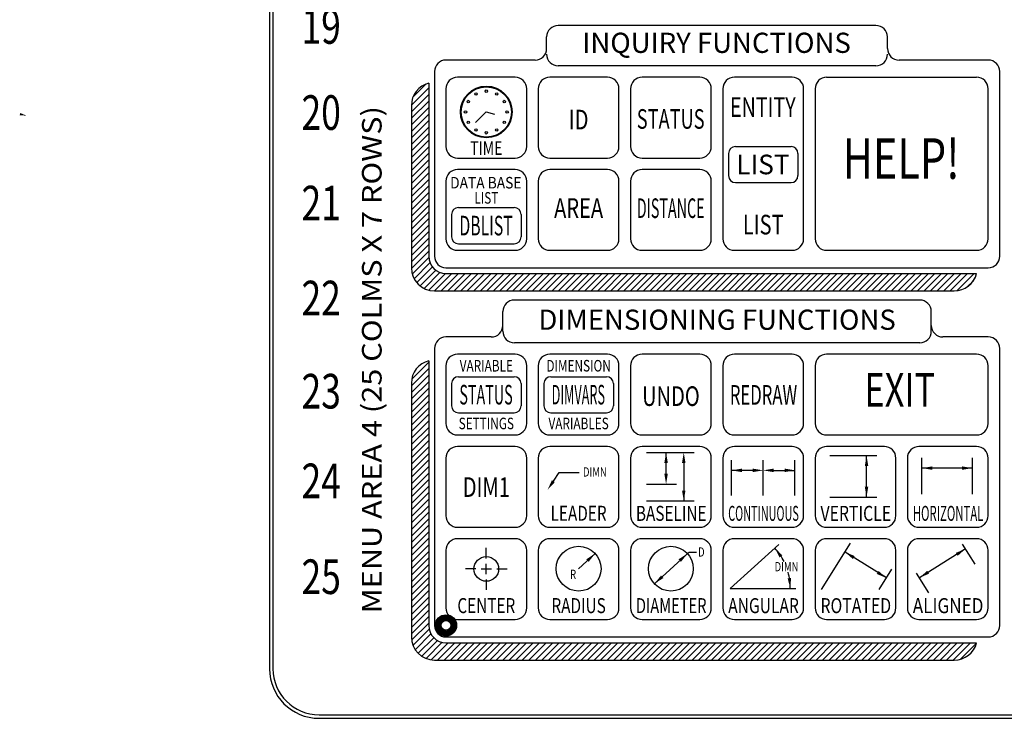
# Model space of a CAD drawing. Extents: x -0.3 to 12.3, y 0.9 to 12.9.
# Drawn here: x -0.3 to 3.9, y 0.9 to 3.9 of the extents above; entities that cross this region are included whole.
import ezdxf
from ezdxf.enums import TextEntityAlignment as Align

# ---------------------------------------------------------------- set-up
doc = ezdxf.new("R2010")
doc.units = 0
doc.header["$LTSCALE"] = 0.1
doc.layers.get('0').update_dxf_attribs({"color": 1, "linetype": 'CONTINUOUS'})
for name, color, linetype in [('BORDER', 2, 'CONTINUOUS'), ('SYMBOLS', 1, 'CONTINUOUS'), ('TEXT', 7, 'CONTINUOUS')]:
    doc.layers.add(name, color=color, linetype=linetype)

# ---------------------------------------------------------------- blocks, each defined once
blk = doc.blocks.new('ARROW')
at = {"layer": 'TEXT', "color": 0, "linetype": 'CONTINUOUS'}
blk.add_solid([(6.19005, 1.485), (6.19005, 1.515), (6.10005, 1.5)], dxfattribs=at)
blk = doc.blocks.new('P1')
at = {"color": 0, "linetype": 'CONTINUOUS'}
for radius in [0.0459, 0.021]:
    blk.add_circle((0, 0), radius, dxfattribs=at)
blk = doc.blocks.new('*X')
at = {"color": 0, "linetype": 'CONTINUOUS'}
for p, q in [((1.3567, 3.5846), (1.414, 3.6419)), ((1.35, 3.5496), (1.425, 3.6246)), ((1.35, 3.5213), (1.425, 3.5963)), ((1.35, 3.493), (1.425, 3.568)), ((1.35, 3.4647), (1.425, 3.5397)), ((1.35, 3.4365), (1.425, 3.5115)), ((1.35, 3.4082), (1.425, 3.4832)), ((1.35, 3.3799), (1.425, 3.4549)), ((1.35, 3.3516), (1.425, 3.4266)), ((1.35, 3.3233), (1.425, 3.3983)), ((1.35, 3.295), (1.425, 3.37)), ((1.35, 3.2668), (1.425, 3.3418)), ((1.35, 3.2385), (1.425, 3.3135)), ((1.35, 3.2102), (1.425, 3.2852)), ((1.35, 3.1819), (1.425, 3.2569)), ((1.35, 3.1536), (1.425, 3.2286)), ((1.35, 3.1253), (1.425, 3.2003)), ((1.35, 3.097), (1.425, 3.172)), ((1.35, 3.0688), (1.425, 3.1438)), ((1.35, 3.0405), (1.425, 3.1155)), ((1.35, 3.0122), (1.425, 3.0872)), ((1.35, 2.9839), (1.425, 3.0589)), ((1.35, 2.9556), (1.425, 3.0306)), ((1.35, 2.9273), (1.425, 3.0023)), ((1.35, 2.8991), (1.425, 2.9741)), ((1.35, 2.8708), (1.425, 2.9458)), ((1.35, 2.8425), (1.425, 2.9175)), ((1.3538, 2.818), (1.4252, 2.8894)), ((1.362, 2.7979), (1.4307, 2.8667)), ((1.3734, 2.7811), (1.4412, 2.8489)), ((1.3878, 2.7671), (1.4556, 2.835)), ((1.405, 2.7561), (1.474, 2.8251)), ((1.4257, 2.7485), (1.4977, 2.8205)), ((1.4509, 2.7455), (1.5259, 2.8205)), ((1.4792, 2.7455), (1.5542, 2.8205)), ((1.5075, 2.7455), (1.5825, 2.8205)), ((1.5358, 2.7455), (1.6108, 2.8205)), ((1.5641, 2.7455), (1.6391, 2.8205)), ((1.5924, 2.7455), (1.6674, 2.8205)), ((1.6206, 2.7455), (1.6956, 2.8205)), ((1.6489, 2.7455), (1.7239, 2.8205)), ((1.6772, 2.7455), (1.7522, 2.8205)), ((1.7055, 2.7455), (1.7805, 2.8205)), ((1.7338, 2.7455), (1.8088, 2.8205)), ((1.7621, 2.7455), (1.8371, 2.8205)), ((1.7903, 2.7455), (1.8653, 2.8205)), ((1.8186, 2.7455), (1.8936, 2.8205)), ((1.8469, 2.7455), (1.9219, 2.8205)), ((1.8752, 2.7455), (1.9502, 2.8205)), ((1.9035, 2.7455), (1.9785, 2.8205)), ((1.9318, 2.7455), (2.0068, 2.8205)), ((1.9601, 2.7455), (2.0351, 2.8205)), ((1.9883, 2.7455), (2.0633, 2.8205)), ((2.0166, 2.7455), (2.0916, 2.8205)), ((2.0449, 2.7455), (2.1199, 2.8205)), ((2.0732, 2.7455), (2.1482, 2.8205)), ((2.1015, 2.7455), (2.1765, 2.8205)), ((2.1298, 2.7455), (2.2048, 2.8205)), ((2.158, 2.7455), (2.233, 2.8205)), ((2.1863, 2.7455), (2.2613, 2.8205)), ((2.2146, 2.7455), (2.2896, 2.8205)), ((2.2429, 2.7455), (2.3179, 2.8205)), ((2.2712, 2.7455), (2.3462, 2.8205)), ((2.2995, 2.7455), (2.3745, 2.8205)), ((2.3277, 2.7455), (2.4027, 2.8205)), ((2.356, 2.7455), (2.431, 2.8205)), ((2.3843, 2.7455), (2.4593, 2.8205)), ((2.4126, 2.7455), (2.4876, 2.8205)), ((2.4409, 2.7455), (2.5159, 2.8205)), ((2.4692, 2.7455), (2.5442, 2.8205)), ((2.4975, 2.7455), (2.5725, 2.8205)), ((2.5257, 2.7455), (2.6007, 2.8205)), ((2.554, 2.7455), (2.629, 2.8205)), ((2.5823, 2.7455), (2.6573, 2.8205)), ((2.6106, 2.7455), (2.6856, 2.8205)), ((2.6389, 2.7455), (2.7139, 2.8205)), ((2.6672, 2.7455), (2.7422, 2.8205)), ((2.6954, 2.7455), (2.7704, 2.8205)), ((2.7237, 2.7455), (2.7987, 2.8205)), ((2.752, 2.7455), (2.827, 2.8205)), ((2.7803, 2.7455), (2.8553, 2.8205)), ((2.8086, 2.7455), (2.8836, 2.8205)), ((2.8369, 2.7455), (2.9119, 2.8205)), ((2.8651, 2.7455), (2.9401, 2.8205)), ((2.8934, 2.7455), (2.9684, 2.8205)), ((2.9217, 2.7455), (2.9967, 2.8205)), ((2.95, 2.7455), (3.025, 2.8205)), ((2.9783, 2.7455), (3.0533, 2.8205)), ((3.0066, 2.7455), (3.0816, 2.8205)), ((3.0349, 2.7455), (3.1099, 2.8205)), ((3.0631, 2.7455), (3.1381, 2.8205)), ((3.0914, 2.7455), (3.1664, 2.8205)), ((3.1197, 2.7455), (3.1947, 2.8205)), ((3.148, 2.7455), (3.223, 2.8205)), ((3.1763, 2.7455), (3.2513, 2.8205)), ((3.2046, 2.7455), (3.2796, 2.8205)), ((3.2328, 2.7455), (3.3078, 2.8205)), ((3.2611, 2.7455), (3.3361, 2.8205)), ((3.2894, 2.7455), (3.3644, 2.8205)), ((3.3177, 2.7455), (3.3927, 2.8205)), ((3.346, 2.7455), (3.421, 2.8205)), ((3.3743, 2.7455), (3.4493, 2.8205)), ((3.4025, 2.7455), (3.4775, 2.8205)), ((3.4308, 2.7455), (3.5058, 2.8205)), ((3.4591, 2.7455), (3.5341, 2.8205)), ((3.4874, 2.7455), (3.5624, 2.8205)), ((3.5157, 2.7455), (3.5907, 2.8205)), ((3.544, 2.7455), (3.619, 2.8205)), ((3.5723, 2.7455), (3.6473, 2.8205)), ((3.6005, 2.7455), (3.6755, 2.8205)), ((3.6288, 2.7455), (3.7038, 2.8205)), ((3.6571, 2.7455), (3.7321, 2.8205)), ((3.6854, 2.7455), (3.7604, 2.8205)), ((3.7143, 2.7461), (3.7887, 2.8205)), ((3.7594, 2.7629), (3.7855, 2.789)), ((1.3516, 2.3633), (1.425, 2.4367)), ((1.35, 2.3334), (1.425, 2.4084)), ((1.35, 2.3051), (1.425, 2.3801)), ((1.35, 2.2768), (1.425, 2.3518)), ((1.35, 2.2485), (1.425, 2.3235)), ((1.35, 2.2202), (1.425, 2.2952)), ((1.35, 2.192), (1.425, 2.267)), ((1.35, 2.1637), (1.425, 2.2387)), ((1.35, 2.1354), (1.425, 2.2104)), ((1.35, 2.1071), (1.425, 2.1821)), ((1.35, 2.0788), (1.425, 2.1538)), ((1.35, 2.0505), (1.425, 2.1255)), ((1.35, 2.0222), (1.425, 2.0972)), ((1.35, 1.994), (1.425, 2.069)), ((1.35, 1.9657), (1.425, 2.0407)), ((1.35, 1.9374), (1.425, 2.0124)), ((1.35, 1.9091), (1.425, 1.9841)), ((1.35, 1.8808), (1.425, 1.9558)), ((1.35, 1.8525), (1.425, 1.9275)), ((1.35, 1.8243), (1.425, 1.8993)), ((1.35, 1.796), (1.425, 1.871)), ((1.35, 1.7677), (1.425, 1.8427)), ((1.35, 1.7394), (1.425, 1.8144)), ((1.35, 1.7111), (1.425, 1.7861)), ((1.35, 1.6828), (1.425, 1.7578)), ((1.35, 1.6545), (1.425, 1.7295)), ((1.35, 1.6263), (1.425, 1.7013)), ((1.35, 1.598), (1.425, 1.673)), ((1.35, 1.5697), (1.425, 1.6447)), ((1.35, 1.5414), (1.425, 1.6164)), ((1.35, 1.5131), (1.425, 1.5881)), ((1.35, 1.4848), (1.425, 1.5598)), ((1.35, 1.4566), (1.425, 1.5316)), ((1.35, 1.4283), (1.425, 1.5033)), ((1.35, 1.4), (1.425, 1.475)), ((1.35, 1.3717), (1.425, 1.4467)), ((1.35, 1.3434), (1.425, 1.4184)), ((1.35, 1.3151), (1.425, 1.3901)), ((1.35, 1.2869), (1.425, 1.3619)), ((1.35, 1.2586), (1.425, 1.3336)), ((1.351, 1.2313), (1.425, 1.3053)), ((1.3569, 1.2089), (1.4268, 1.2789)), ((1.3666, 1.1903), (1.4347, 1.2585)), ((1.3793, 1.1747), (1.447, 1.2424)), ((1.3949, 1.162), (1.463, 1.2302)), ((1.4135, 1.1524), (1.4834, 1.2223)), ((1.4359, 1.1465), (1.5099, 1.2205)), ((1.4631, 1.1455), (1.5381, 1.2205)), ((1.4914, 1.1455), (1.5664, 1.2205)), ((1.5197, 1.1455), (1.5947, 1.2205)), ((1.548, 1.1455), (1.623, 1.2205)), ((1.5763, 1.1455), (1.6513, 1.2205)), ((1.6046, 1.1455), (1.6796, 1.2205)), ((1.6328, 1.1455), (1.7078, 1.2205)), ((1.6611, 1.1455), (1.7361, 1.2205)), ((1.6894, 1.1455), (1.7644, 1.2205)), ((1.7177, 1.1455), (1.7927, 1.2205)), ((1.746, 1.1455), (1.821, 1.2205)), ((1.7743, 1.1455), (1.8493, 1.2205)), ((1.8025, 1.1455), (1.8775, 1.2205)), ((1.8308, 1.1455), (1.9058, 1.2205)), ((1.8591, 1.1455), (1.9341, 1.2205)), ((1.8874, 1.1455), (1.9624, 1.2205)), ((1.9157, 1.1455), (1.9907, 1.2205)), ((1.944, 1.1455), (2.019, 1.2205)), ((1.9723, 1.1455), (2.0473, 1.2205)), ((2.0005, 1.1455), (2.0755, 1.2205)), ((2.0288, 1.1455), (2.1038, 1.2205)), ((2.0571, 1.1455), (2.1321, 1.2205)), ((2.0854, 1.1455), (2.1604, 1.2205)), ((2.1137, 1.1455), (2.1887, 1.2205)), ((2.142, 1.1455), (2.217, 1.2205)), ((2.1702, 1.1455), (2.2452, 1.2205)), ((2.1985, 1.1455), (2.2735, 1.2205)), ((2.2268, 1.1455), (2.3018, 1.2205)), ((2.2551, 1.1455), (2.3301, 1.2205)), ((2.2834, 1.1455), (2.3584, 1.2205)), ((2.3117, 1.1455), (2.3867, 1.2205)), ((2.3399, 1.1455), (2.4149, 1.2205)), ((2.3682, 1.1455), (2.4432, 1.2205)), ((2.3965, 1.1455), (2.4715, 1.2205)), ((2.4248, 1.1455), (2.4998, 1.2205)), ((2.4531, 1.1455), (2.5281, 1.2205)), ((2.4814, 1.1455), (2.5564, 1.2205)), ((2.5097, 1.1455), (2.5847, 1.2205)), ((2.5379, 1.1455), (2.6129, 1.2205)), ((2.5662, 1.1455), (2.6412, 1.2205)), ((2.5945, 1.1455), (2.6695, 1.2205)), ((2.6228, 1.1455), (2.6978, 1.2205)), ((2.6511, 1.1455), (2.7261, 1.2205)), ((2.6794, 1.1455), (2.7544, 1.2205)), ((2.7076, 1.1455), (2.7826, 1.2205)), ((2.7359, 1.1455), (2.8109, 1.2205)), ((2.7642, 1.1455), (2.8392, 1.2205)), ((2.7925, 1.1455), (2.8675, 1.2205)), ((2.8208, 1.1455), (2.8958, 1.2205)), ((2.8491, 1.1455), (2.9241, 1.2205)), ((2.8774, 1.1455), (2.9524, 1.2205)), ((2.9056, 1.1455), (2.9806, 1.2205)), ((2.9339, 1.1455), (3.0089, 1.2205)), ((2.9622, 1.1455), (3.0372, 1.2205)), ((2.9905, 1.1455), (3.0655, 1.2205)), ((3.0188, 1.1455), (3.0938, 1.2205)), ((3.0471, 1.1455), (3.1221, 1.2205)), ((3.0753, 1.1455), (3.1503, 1.2205)), ((3.1036, 1.1455), (3.1786, 1.2205)), ((3.1319, 1.1455), (3.2069, 1.2205)), ((3.1602, 1.1455), (3.2352, 1.2205)), ((3.1885, 1.1455), (3.2635, 1.2205)), ((3.2168, 1.1455), (3.2918, 1.2205)), ((3.245, 1.1455), (3.32, 1.2205)), ((3.2733, 1.1455), (3.3483, 1.2205)), ((3.3016, 1.1455), (3.3766, 1.2205)), ((3.3299, 1.1455), (3.4049, 1.2205)), ((3.3582, 1.1455), (3.4332, 1.2205)), ((3.3865, 1.1455), (3.4615, 1.2205)), ((3.4148, 1.1455), (3.4898, 1.2205)), ((3.443, 1.1455), (3.518, 1.2205)), ((3.4713, 1.1455), (3.5463, 1.2205)), ((3.4996, 1.1455), (3.5746, 1.2205)), ((3.5279, 1.1455), (3.6029, 1.2205)), ((3.5562, 1.1455), (3.6312, 1.2205)), ((3.5845, 1.1455), (3.6595, 1.2205)), ((3.6127, 1.1455), (3.6877, 1.2205)), ((3.641, 1.1455), (3.716, 1.2205)), ((3.6693, 1.1455), (3.7443, 1.2205)), ((3.6976, 1.1455), (3.7726, 1.2205)), ((3.7294, 1.149), (3.7994, 1.219))]:
    blk.add_line(p, q, dxfattribs=at)

msp = doc.modelspace()

# ---------------------------------------------------------------- linework, layer by layer
at = {"color": 0, "linetype": 'CONTINUOUS'}
for p, q in [((3.1498, 3.671), (3.7998, 3.671)), ((2.7542, 3.3711), (2.9954, 3.3711)), ((2.7242, 3.3411), (2.7242, 3.2446)), ((3.0254, 3.3411), (3.0254, 3.2446)), ((2.7542, 3.2146), (2.9954, 3.2146)), ((1.5242, 3.0762), (1.5242, 2.9797)), ((1.5542, 3.1062), (1.7954, 3.1062)), ((1.8254, 3.0762), (1.8254, 2.9797)), ((1.5542, 2.9497), (1.7954, 2.9497)), ((1.5, 2.8205), (3.7998, 2.8205)), ((1.5542, 2.3734), (1.7954, 2.3734)), ((1.9542, 2.3734), (2.1954, 2.3734)), ((1.5242, 2.3434), (1.5242, 2.2469)), ((1.8254, 2.3434), (1.8254, 2.2469)), ((1.9242, 2.3434), (1.9242, 2.2469)), ((2.2254, 2.3434), (2.2254, 2.2469)), ((1.5542, 2.2169), (1.7954, 2.2169)), ((1.9542, 2.2169), (2.1954, 2.2169)), ((2.5536, 1.6133), (2.5858, 1.6133)), ((1.5, 1.2205), (3.7998, 1.2205))]:
    msp.add_line(p, q, dxfattribs=at)
for centre in [(1.6298, 3.5986), (1.6748, 3.6107), (1.7198, 3.5986), (1.5968, 3.5656), (1.7528, 3.5656), (1.5847, 3.5206), (1.7649, 3.5206), (1.5968, 3.4756), (1.7528, 3.4756), (1.6298, 3.4426), (1.6748, 3.4305), (1.7198, 3.4426)]:
    msp.add_circle(centre, 0.00542, dxfattribs=at)
for centre, radius, start, end in [((3.1498, 3.621), 0.05, 90, 180), ((3.7998, 3.621), 0.05, 0, 90), ((2.7542, 3.3411), 0.03, 90, 180), ((2.9954, 3.3411), 0.03, 0, 90), ((2.7542, 3.2446), 0.03, 180, 270), ((2.9954, 3.2446), 0.03, 270, 0), ((1.5542, 3.0762), 0.03, 90, 180), ((1.7954, 3.0762), 0.03, 0, 90), ((1.5542, 2.9797), 0.03, 180, 270), ((1.7954, 2.9797), 0.03, 270, 0), ((1.5542, 2.3434), 0.03, 90, 180), ((1.7954, 2.3434), 0.03, 0, 90), ((1.9542, 2.3434), 0.03, 90, 180), ((2.1954, 2.3434), 0.03, 0, 90), ((1.5542, 2.2469), 0.03, 180, 270), ((1.7954, 2.2469), 0.03, 270, 0), ((1.9542, 2.2469), 0.03, 180, 270), ((2.1954, 2.2469), 0.03, 270, 0), ((2.7314, 1.4558), 0.2608, 26.4449, 41.9872), ((2.7314, 1.4558), 0.2608, 0, 15.5413)]:
    msp.add_arc(centre, radius, start, end, dxfattribs=at)
at = {"layer": 'BORDER', "color": 0}
for p, q in [((0.735, 12.708), (0.735, 1.108)), ((0.75, 12.708), (0.75, 1.108)), ((3.3635, 3.8955), (1.9863, 3.8955)), ((1.9363, 3.7955), (1.9363, 3.8455)), ((3.4135, 3.7955), (3.4135, 3.8455)), ((1.8863, 3.7455), (1.5, 3.7455)), ((3.8498, 3.7455), (3.4635, 3.7455)), ((1.45, 3.6955), (1.45, 2.8955)), ((2.9998, 3.671), (2.7498, 3.671)), ((3.8998, 2.8955), (3.8998, 3.6955)), ((1.425, 3.6455), (1.425, 2.8955)), ((2.6998, 3.621), (2.6998, 2.971)), ((3.0498, 2.971), (3.0498, 3.621)), ((3.0998, 3.621), (3.0998, 2.971)), ((3.8498, 2.971), (3.8498, 3.621)), ((1.35, 3.5486), (1.35, 2.8455)), ((2.7498, 2.921), (2.9998, 2.921)), ((3.1498, 2.921), (3.7998, 2.921)), ((1.5, 2.8455), (3.8498, 2.8455)), ((1.45, 2.7455), (3.703, 2.7455)), ((3.5534, 2.7055), (1.7964, 2.7055)), ((1.7464, 2.5704), (1.7464, 2.6555)), ((3.6034, 2.5704), (3.6034, 2.6555)), ((1.6964, 2.5455), (1.5, 2.5455)), ((3.8498, 2.5455), (3.6534, 2.5455)), ((1.45, 2.4955), (1.45, 1.2955)), ((3.8998, 1.2955), (3.8998, 2.4955)), ((1.425, 2.4423), (1.425, 1.2955)), ((3.7998, 2.471), (3.1498, 2.471)), ((3.0998, 2.421), (3.0998, 2.171)), ((3.8498, 2.171), (3.8498, 2.421)), ((1.35, 2.3455), (1.35, 1.2455)), ((3.1498, 2.121), (3.7998, 2.121)), ((1.5, 1.2455), (3.8498, 1.2455)), ((1.45, 1.1455), (3.703, 1.1455)), ((0.95, 0.908), (12.05, 0.908)), ((0.95, 0.893), (12.05, 0.893))]:
    msp.add_line(p, q, dxfattribs=at)
at = {"layer": 'BORDER', "color": 0, "linetype": 'CONTINUOUS'}
for p, q in [((3.3635, 3.7204), (1.9863, 3.7204)), ((3.5534, 2.5204), (1.7964, 2.5204))]:
    msp.add_line(p, q, dxfattribs=at)
at = {"layer": 'BORDER', "color": 0}
for points in [[(1.7998, 3.671), (1.5498, 3.671, 0.414214), (1.4998, 3.621), (1.4998, 3.371, 0.414214), (1.5498, 3.321), (1.7998, 3.321, 0.414214), (1.8498, 3.371), (1.8498, 3.621, 0.414214)], [(2.1998, 3.671), (1.9498, 3.671, 0.414214), (1.8998, 3.621), (1.8998, 3.371, 0.414214), (1.9498, 3.321), (2.1998, 3.321, 0.414214), (2.2498, 3.371), (2.2498, 3.621, 0.414214)], [(2.5998, 3.671), (2.3498, 3.671, 0.414214), (2.2998, 3.621), (2.2998, 3.371, 0.414214), (2.3498, 3.321), (2.5998, 3.321, 0.414214), (2.6498, 3.371), (2.6498, 3.621, 0.414214)], [(1.7998, 3.271), (1.5498, 3.271, 0.414214), (1.4998, 3.221), (1.4998, 2.971, 0.414214), (1.5498, 2.921), (1.7998, 2.921, 0.414214), (1.8498, 2.971), (1.8498, 3.221, 0.414214)], [(2.1998, 3.271), (1.9498, 3.271, 0.414214), (1.8998, 3.221), (1.8998, 2.971, 0.414214), (1.9498, 2.921), (2.1998, 2.921, 0.414214), (2.2498, 2.971), (2.2498, 3.221, 0.414214)], [(2.5998, 3.271), (2.3498, 3.271, 0.414214), (2.2998, 3.221), (2.2998, 2.971, 0.414214), (2.3498, 2.921), (2.5998, 2.921, 0.414214), (2.6498, 2.971), (2.6498, 3.221, 0.414214)], [(1.7998, 2.471), (1.5498, 2.471, 0.414214), (1.4998, 2.421), (1.4998, 2.171, 0.414214), (1.5498, 2.121), (1.7998, 2.121, 0.414214), (1.8498, 2.171), (1.8498, 2.421, 0.414214)], [(2.1998, 2.471), (1.9498, 2.471, 0.414214), (1.8998, 2.421), (1.8998, 2.171, 0.414214), (1.9498, 2.121), (2.1998, 2.121, 0.414214), (2.2498, 2.171), (2.2498, 2.421, 0.414214)], [(2.5998, 2.471), (2.3498, 2.471, 0.414214), (2.2998, 2.421), (2.2998, 2.171, 0.414214), (2.3498, 2.121), (2.5998, 2.121, 0.414214), (2.6498, 2.171), (2.6498, 2.421, 0.414214)], [(2.9998, 2.471), (2.7498, 2.471, 0.414214), (2.6998, 2.421), (2.6998, 2.171, 0.414214), (2.7498, 2.121), (2.9998, 2.121, 0.414214), (3.0498, 2.171), (3.0498, 2.421, 0.414214)], [(1.7998, 2.071), (1.5498, 2.071, 0.414214), (1.4998, 2.021), (1.4998, 1.771, 0.414214), (1.5498, 1.721), (1.7998, 1.721, 0.414214), (1.8498, 1.771), (1.8498, 2.021, 0.414214)], [(2.1998, 2.071), (1.9498, 2.071, 0.414214), (1.8998, 2.021), (1.8998, 1.771, 0.414214), (1.9498, 1.721), (2.1998, 1.721, 0.414214), (2.2498, 1.771), (2.2498, 2.021, 0.414214)], [(2.5998, 2.071), (2.3498, 2.071, 0.414214), (2.2998, 2.021), (2.2998, 1.771, 0.414214), (2.3498, 1.721), (2.5998, 1.721, 0.414214), (2.6498, 1.771), (2.6498, 2.021, 0.414214)], [(2.9998, 2.071), (2.7498, 2.071, 0.414214), (2.6998, 2.021), (2.6998, 1.771, 0.414214), (2.7498, 1.721), (2.9998, 1.721, 0.414214), (3.0498, 1.771), (3.0498, 2.021, 0.414214)], [(3.3998, 2.071), (3.1498, 2.071, 0.414214), (3.0998, 2.021), (3.0998, 1.771, 0.414214), (3.1498, 1.721), (3.3998, 1.721, 0.414214), (3.4498, 1.771), (3.4498, 2.021, 0.414214)], [(3.7998, 2.071), (3.5498, 2.071, 0.414214), (3.4998, 2.021), (3.4998, 1.771, 0.414214), (3.5498, 1.721), (3.7998, 1.721, 0.414214), (3.8498, 1.771), (3.8498, 2.021, 0.414214)], [(1.7998, 1.671), (1.5498, 1.671, 0.414214), (1.4998, 1.621), (1.4998, 1.371, 0.414214), (1.5498, 1.321), (1.7998, 1.321, 0.414214), (1.8498, 1.371), (1.8498, 1.621, 0.414214)], [(2.1998, 1.671), (1.9498, 1.671, 0.414214), (1.8998, 1.621), (1.8998, 1.371, 0.414214), (1.9498, 1.321), (2.1998, 1.321, 0.414214), (2.2498, 1.371), (2.2498, 1.621, 0.414214)], [(2.5998, 1.671), (2.3498, 1.671, 0.414214), (2.2998, 1.621), (2.2998, 1.371, 0.414214), (2.3498, 1.321), (2.5998, 1.321, 0.414214), (2.6498, 1.371), (2.6498, 1.621, 0.414214)], [(2.9998, 1.671), (2.7498, 1.671, 0.414214), (2.6998, 1.621), (2.6998, 1.371, 0.414214), (2.7498, 1.321), (2.9998, 1.321, 0.414214), (3.0498, 1.371), (3.0498, 1.621, 0.414214)], [(3.3998, 1.671), (3.1498, 1.671, 0.414214), (3.0998, 1.621), (3.0998, 1.371, 0.414214), (3.1498, 1.321), (3.3998, 1.321, 0.414214), (3.4498, 1.371), (3.4498, 1.621, 0.414214)], [(3.7998, 1.671), (3.5498, 1.671, 0.414214), (3.4998, 1.621), (3.4998, 1.371, 0.414214), (3.5498, 1.321), (3.7998, 1.321, 0.414214), (3.8498, 1.371), (3.8498, 1.621, 0.414214)]]:
    msp.add_lwpolyline(points, format="xyb", close=True, dxfattribs=at)
at = {"layer": 'BORDER', "color": 0, "const_width": 0.0221}
msp.add_lwpolyline([(1.4668, 1.2955, 1), (1.5331, 1.2955, 1)], format="xyb", close=True, dxfattribs=at)
at = {"layer": 'BORDER', "color": 0}
for centre, radius, start, end in [((1.9863, 3.8455), 0.05, 90, 180), ((3.3635, 3.8455), 0.05, 0, 90), ((1.8863, 3.7955), 0.05, 270, 360), ((3.4635, 3.7955), 0.05, 180, 270), ((1.5, 3.6955), 0.05, 90, 180), ((3.8498, 3.6955), 0.05, 0, 90), ((2.7498, 3.621), 0.05, 90, 180), ((2.9998, 3.621), 0.05, 0, 90), ((1.45, 3.5486), 0.1, 104.4775, 180), ((2.7498, 2.971), 0.05, 180, 270), ((2.9998, 2.971), 0.05, 270, 0), ((3.1498, 2.971), 0.05, 180, 270), ((3.7998, 2.971), 0.05, 270, 0), ((1.5, 2.8955), 0.075, 180, 270), ((1.5, 2.8955), 0.05, 180, 270), ((3.8498, 2.8955), 0.05, 270, 360), ((1.45, 2.8455), 0.1, 180, 270), ((3.703, 2.8455), 0.1, 270, 345.5225), ((1.7964, 2.6555), 0.05, 90, 180), ((3.5534, 2.6555), 0.05, 0, 90), ((1.6964, 2.5955), 0.05, 270, 360), ((3.5434, 2.5704), 0.06, 355.5143, 0), ((3.6534, 2.5955), 0.05, 180, 270), ((1.5, 2.4955), 0.05, 90, 180), ((3.8498, 2.4955), 0.05, 0, 90), ((1.45, 2.3455), 0.1, 104.4775, 180), ((3.1498, 2.421), 0.05, 90, 180), ((3.7998, 2.421), 0.05, 0, 90), ((3.1498, 2.171), 0.05, 180, 270), ((3.7998, 2.171), 0.05, 270, 0), ((1.5, 1.2955), 0.075, 180, 270), ((1.5, 1.2955), 0.05, 180, 270), ((3.8498, 1.2955), 0.05, 270, 0), ((1.45, 1.2455), 0.1, 180, 270), ((3.703, 1.2455), 0.1, 270, 345.5225), ((0.95, 1.108), 0.215, 180, 270), ((0.95, 1.108), 0.2, 180, 270)]:
    msp.add_arc(centre, radius, start, end, dxfattribs=at)
at = {"layer": 'BORDER', "color": 0, "linetype": 'CONTINUOUS'}
for centre, start, end in [((1.9863, 3.7704), 180, 270), ((3.3635, 3.7704), 270, 0), ((1.7964, 2.5704), 180, 270), ((3.5534, 2.5704), 270, 0)]:
    msp.add_arc(centre, 0.05, start, end, dxfattribs=at)
at = {"layer": 'SYMBOLS', "color": 0}
for p, q in [((1.6748, 3.5206), (1.6277, 3.4754)), ((1.6748, 3.5206), (1.71, 3.5108)), ((2.3694, 2.0449), (2.5752, 2.0449)), ((2.4538, 1.9524), (2.4538, 2.0449)), ((2.7373, 1.8588), (2.7373, 2.0118)), ((2.8748, 1.8588), (2.8748, 2.0118)), ((3.0123, 1.8588), (3.0123, 2.0118)), ((3.1633, 2.0313), (3.3676, 2.0313)), ((3.3226, 1.8513), (3.3226, 2.0313)), ((3.5625, 1.8638), (3.5625, 2.0222)), ((3.7812, 1.8638), (3.7812, 2.0222)), ((2.5304, 1.9999), (2.5304, 1.8349)), ((2.8298, 1.9675), (2.7373, 1.9675)), ((2.9198, 1.9675), (3.0123, 1.9675)), ((3.7812, 1.9772), (3.5625, 1.9772)), ((1.9653, 1.9205), (1.9903, 1.9581)), ((1.9903, 1.9581), (2.0774, 1.9581)), ((2.3697, 1.9074), (2.4986, 1.9074)), ((2.3694, 1.8349), (2.5752, 1.8349)), ((3.1633, 1.8513), (3.3676, 1.8513)), ((1.6748, 1.5852), (1.6748, 1.631)), ((2.7314, 1.4558), (2.9429, 1.6461)), ((3.128, 1.4515), (3.2531, 1.6517)), ((3.7518, 1.6273), (3.5518, 1.5023)), ((3.793, 1.5614), (3.7392, 1.6475)), ((2.1465, 1.6068), (2.0748, 1.5413)), ((2.5536, 1.6133), (2.4031, 1.4758)), ((3.409, 1.5011), (3.2293, 1.6135)), ((1.6298, 1.5402), (1.584, 1.5402)), ((1.6523, 1.5402), (1.6973, 1.5402)), ((1.6748, 1.5177), (1.6748, 1.5627)), ((1.7198, 1.5402), (1.7656, 1.5402)), ((3.378, 1.4515), (3.4329, 1.5393)), ((1.6748, 1.4952), (1.6748, 1.4493)), ((3.593, 1.4364), (3.5392, 1.5225)), ((2.7314, 1.4558), (3.0159, 1.4558))]:
    msp.add_line(p, q, dxfattribs=at)
for centre, radius in [((1.6748, 3.5206), 0.1121), ((1.6748, 3.5206), 0.1089), ((2.0748, 1.5413), 0.0971), ((2.4748, 1.5413), 0.0971), ((1.6748, 1.5402), 0.0534)]:
    msp.add_circle(centre, radius, dxfattribs=at)
for points in [[(2.4463, 1.9999), (2.4613, 1.9999), (2.4538, 2.0449)], [(2.5229, 1.9999), (2.5379, 1.9999), (2.5304, 2.0449)], [(3.3151, 1.9863), (3.3301, 1.9863), (3.3226, 2.0313)], [(2.7823, 1.96), (2.7823, 1.975), (2.7373, 1.9675)], [(2.8298, 1.96), (2.8298, 1.975), (2.8748, 1.9675)], [(2.9198, 1.96), (2.9198, 1.975), (2.8748, 1.9675)], [(2.9673, 1.96), (2.9673, 1.975), (3.0123, 1.9675)], [(3.6075, 1.9697), (3.6075, 1.9847), (3.5625, 1.9772)], [(3.7362, 1.9697), (3.7362, 1.9847), (3.7812, 1.9772)], [(1.9715, 1.9163), (1.959, 1.9247), (1.9403, 1.8831)], [(2.4463, 1.9524), (2.4613, 1.9524), (2.4538, 1.9074)], [(2.5229, 1.8799), (2.5379, 1.8799), (2.5304, 1.8349)], [(3.3151, 1.8963), (3.3301, 1.8963), (3.3226, 1.8513)], [(2.9457, 1.5904), (2.9577, 1.5993), (2.9249, 1.631)], [(3.7176, 1.5971), (3.7097, 1.6098), (3.7518, 1.6273)], [(2.1082, 1.5821), (2.1183, 1.571), (2.1465, 1.6069)], [(2.5082, 1.5821), (2.5183, 1.571), (2.5465, 1.6069)], [(3.2634, 1.5833), (3.2714, 1.596), (3.2293, 1.6135)], [(2.4323, 1.512), (2.4421, 1.5007), (2.4033, 1.4767)], [(2.9957, 1.5011), (2.9807, 1.4998), (2.9921, 1.4557)], [(3.3669, 1.5186), (3.3749, 1.5313), (3.409, 1.5011)], [(3.5939, 1.5198), (3.586, 1.5325), (3.5518, 1.5023)]]:
    msp.add_solid(points, dxfattribs=at)

# ---------------------------------------------------------------- block references
at = {"color": 0, "linetype": 'CONTINUOUS'}
for name, p in [('*X', (0, 0)), ('*X', (0, 0)), ('*X', (0, 0)), ('*X', (0, 0)), ('*X', (0, 0)), ('*X', (0, 0)), ('*X', (0, 0)), ('*X', (0, 0)), ('*X', (0, 0)), ('*X', (0, 0)), ('*X', (0, 0)), ('*X', (0, 0)), ('*X', (0, 0)), ('*X', (0, 0)), ('*X', (0, 0)), ('P1', (1.5, 1.2955))]:
    msp.add_blockref(name, p, dxfattribs=at)
at = {"layer": 'SYMBOLS', "color": 0, "linetype": 'CONTINUOUS', "xscale": 0.3265851583011161, "yscale": 0.3265851583011161, "zscale": 0.3265851583011161, "rotation": 166.1993871849909}
msp.add_blockref('ARROW', (1.7337, 3.5049), dxfattribs=at)

# ---------------------------------------------------------------- texts
at = {"color": 0, "linetype": 'CONTINUOUS'}
for s, height, width, p, p2 in [('ENTITY', 0.085, 0.696333, (2.7309, 3.4994), (3.0156, 3.4994)), ('STATUS', 0.085, 0.636827, (2.3269, 3.4478), (2.6207, 3.4478)), ('LIST', 0.085, 0.968122, (2.758, 3.2505), (2.9892, 3.2505)), ('DATA BASE', 0.05, 0.729064, (1.5181, 3.189), (1.8271, 3.189)), ('DISTANCE', 0.085, 0.500678, (2.3269, 3.061), (2.6207, 3.061)), ('DBLIST', 0.085, 0.565536, (1.558, 2.9856), (1.7892, 2.9856)), ('STATUS', 0.085, 0.501045, (1.558, 2.2529), (1.7892, 2.2529)), ('DIMVARS', 0.085, 0.439378, (1.958, 2.2529), (2.1892, 2.2529)), ('REDRAW', 0.085, 0.581436, (2.7301, 2.252), (3.0219, 2.252)), ('BASELINE', 0.065, 0.696759, (2.323, 1.7486), (2.6292, 1.7486)), ('CONTINUOUS', 0.065, 0.512641, (2.723, 1.7486), (3.0292, 1.7486)), ('VERTICLE', 0.065, 0.722188, (3.123, 1.7486), (3.4292, 1.7486)), ('HORIZONTAL', 0.065, 0.523491, (3.523, 1.7486), (3.8292, 1.7486)), ('DIAMETER', 0.065, 0.682343, (2.323, 1.3486), (2.6292, 1.3486)), ('ANGULAR', 0.065, 0.706713, (2.723, 1.3486), (3.0292, 1.3486)), ('ROTATED', 0.065, 0.738357, (3.123, 1.3486), (3.4292, 1.3486)), ('ALIGNED', 0.065, 0.804389, (3.523, 1.3486), (3.8292, 1.3486))]:
    msp.add_text(s, height=height, dxfattribs=dict(at, width=width)).set_placement(p, p2, align=Align.FIT)
at = {"color": 0, "linetype": 'CONTINUOUS', "width": 0.881531}
msp.add_text('MENU AREA 4 (25 COLMS X 7 ROWS)', height=0.085, rotation=90, dxfattribs=at).set_placement((1.221, 1.3481), (1.221, 3.546), align=Align.FIT)
at = {"color": 0, "linetype": 'CONTINUOUS', "width": 0.75}
for s, height, p in [('ID', 0.085, (2.0748, 3.445)), ('TIME', 0.0595, (1.6748, 3.3342)), ('LIST', 0.05, (1.6748, 3.1233)), ('AREA', 0.085, (2.0748, 3.0617)), ('LIST', 0.085, (2.8748, 2.9899)), ('VARIABLE', 0.05, (1.6748, 2.3958)), ('DIMENSION', 0.05, (2.0748, 2.3958)), ('UNDO', 0.085, (2.4748, 2.2465)), ('SETTINGS', 0.05, (1.6748, 2.1457)), ('VARIABLES', 0.05, (2.0748, 2.1457)), ('DIM1', 0.085, (1.6748, 1.8523)), ('LEADER', 0.065, (2.0748, 1.7488)), ('D', 0.04, (2.6067, 1.5938)), ('R', 0.04, (2.051, 1.4968)), ('DIMN', 0.04, (2.9758, 1.5301)), ('CENTER', 0.065, (1.6748, 1.3488)), ('RADIUS', 0.065, (2.0748, 1.3488))]:
    msp.add_text(s, height=height, dxfattribs=at).set_placement(p, align=Align.CENTER)
for s, height, p in [('HELP!', 0.17578, (3.4727, 3.296)), ('EXIT', 0.14568, (3.4667, 2.2971))]:
    msp.add_text(s, height=height, dxfattribs=at).set_placement(p, align=Align.MIDDLE)
msp.add_text('DIMN', height=0.04, dxfattribs=at).set_placement((2.0938, 1.9407))
at = {"layer": 'TEXT', "color": 0, "linetype": 'CONTINUOUS', "width": 0.75}
for s, p in [('19', (0.9592, 3.8717)), ('20', (0.9592, 3.4986)), ('21', (0.9592, 3.1063)), ('22', (0.9592, 2.6948)), ('23', (0.9592, 2.291)), ('24', (0.9592, 1.9025)), ('25', (0.9592, 1.4871))]:
    msp.add_text(s, height=0.15, dxfattribs=at).set_placement(p, align=Align.MIDDLE)
at = {"layer": 'TEXT', "color": 0}
for s, p in [('INQUIRY FUNCTIONS', (2.6727, 3.809)), ('DIMENSIONING FUNCTIONS', (2.6749, 2.609))]:
    msp.add_text(s, height=0.0875, dxfattribs=at).set_placement(p, align=Align.MIDDLE)

doc.saveas('drawing.dxf')
